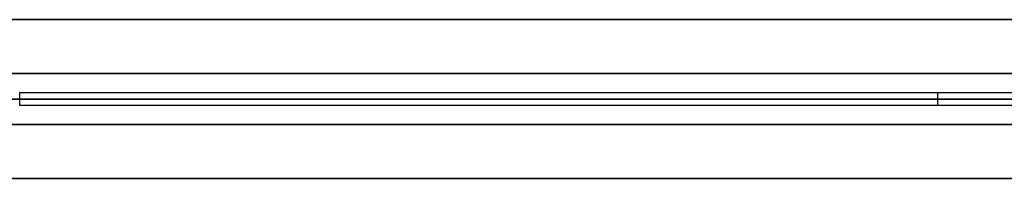
# Model space of a CAD drawing. Units: millimetres. Extents: x 0 to 21000, y 0 to 13500.
# Drawn here: x 19117 to 19427, y 1462 to 1512 of the extents above; entities that cross this region are included whole.
import ezdxf

# ---------------------------------------------------------------- set-up
doc = ezdxf.new("R2010")
doc.units = ezdxf.units.MM
for name, color, linetype, true_color in [('vista frames', 7, 'Continuous', 0x7d26cd), ('vista freestanding frame', 7, 'Continuous', 0xf4819d), ('vista screens', 7, 'Continuous', 0x65acaf)]:
    doc.layers.add(name, color=color, linetype=linetype, true_color=true_color)

msp = doc.modelspace()

# ---------------------------------------------------------------- linework, layer by layer
at = {"layer": 'vista frames'}
for points in [[(19702.02, 1494.5), (18516.98, 1494.5)], [(18516.98, 1494.5), (19702.02, 1494.5)], [(18516.98, 1494.5), (19702.02, 1494.5)], [(19702.02, 1494.5), (18516.98, 1494.5)], [(18516.98, 1494.5), (19702.02, 1494.5)], [(18516.98, 1494.5), (19702.02, 1494.5)], [(19702.02, 1494.5), (18516.98, 1494.5)], [(18516.98, 1494.5), (19702.02, 1494.5)], [(18516.98, 1494.5), (19702.02, 1494.5)], [(19702.02, 1494.5), (18516.98, 1494.5)], [(18516.98, 1494.5), (19702.02, 1494.5)], [(18516.98, 1494.5), (19702.02, 1494.5)], [(19702.02, 1486.5), (18516.98, 1486.5)], [(18516.98, 1486.5), (19702.02, 1486.5)], [(19702.02, 1486.5), (18516.98, 1486.5)], [(18516.98, 1486.5), (19702.02, 1486.5)], [(19702.02, 1486.5), (18516.98, 1486.5)], [(18516.98, 1486.5), (19702.02, 1486.5)], [(19702.02, 1486.5), (18516.98, 1486.5)], [(18516.98, 1486.5), (19702.02, 1486.5)], [(19702.02, 1478.5), (18516.98, 1478.5)], [(18516.98, 1478.5), (19702.02, 1478.5)], [(18516.98, 1478.5), (19702.02, 1478.5)], [(19702.02, 1478.5), (18516.98, 1478.5)], [(18516.98, 1478.5), (19702.02, 1478.5)], [(18516.98, 1478.5), (19702.02, 1478.5)], [(19702.02, 1478.5), (18516.98, 1478.5)], [(18516.98, 1478.5), (19702.02, 1478.5)], [(18516.98, 1478.5), (19702.02, 1478.5)], [(19702.02, 1478.5), (18516.98, 1478.5)], [(18516.98, 1478.5), (19702.02, 1478.5)], [(18516.98, 1478.5), (19702.02, 1478.5)]]:
    msp.add_lwpolyline(points, dxfattribs=at)
at = {"layer": 'vista freestanding frame'}
for points in [[(18525, 1511.5), (19694, 1511.5)], [(19694, 1511.5), (18525, 1511.5)], [(18525, 1511.5), (19694, 1511.5)], [(18525, 1511.5), (19694, 1511.5)], [(19694, 1511.5), (18525, 1511.5)], [(18525, 1511.5), (19694, 1511.5)], [(18525, 1486.5), (19694, 1486.5)], [(19694, 1486.5), (18525, 1486.5)], [(18525, 1486.5), (19694, 1486.5)], [(19694, 1486.5), (18525, 1486.5)], [(18525, 1461.5), (19694, 1461.5)], [(19694, 1461.5), (18525, 1461.5)], [(18525, 1461.5), (19694, 1461.5)], [(18525, 1461.5), (19694, 1461.5)], [(19694, 1461.5), (18525, 1461.5)], [(18525, 1461.5), (19694, 1461.5)]]:
    msp.add_lwpolyline(points, dxfattribs=at)
at = {"layer": 'vista screens'}
for points in [[(19117.5, 1488.5), (19694, 1488.5)], [(19117.5, 1488.5), (19694, 1488.5)], [(19117.5, 1484.5), (19117.5, 1488.5)], [(19117.5, 1484.5), (19117.5, 1488.5)], [(19117.5, 1488.5), (19694, 1488.5)], [(19117.5, 1484.5), (19117.5, 1488.5)], [(19117.5, 1488.5), (19694, 1488.5)], [(19117.5, 1488.5), (19694, 1488.5)], [(19117.5, 1484.5), (19117.5, 1488.5)], [(19117.5, 1484.5), (19117.5, 1488.5)], [(19117.5, 1488.5), (19694, 1488.5)], [(19117.5, 1484.5), (19117.5, 1488.5)], [(19117.5, 1488.5), (19694, 1488.5)], [(19117.5, 1488.5), (19694, 1488.5)], [(19117.5, 1484.5), (19117.5, 1488.5)], [(19117.5, 1484.5), (19117.5, 1488.5)], [(19117.5, 1488.5), (19694, 1488.5)], [(19117.5, 1484.5), (19117.5, 1488.5)], [(19117.5, 1488.5), (19694, 1488.5)], [(19117.5, 1488.5), (19694, 1488.5)], [(19117.5, 1484.5), (19117.5, 1488.5)], [(19117.5, 1484.5), (19117.5, 1488.5)], [(19117.5, 1488.5), (19694, 1488.5)], [(19117.5, 1484.5), (19117.5, 1488.5)], [(19117.5, 1488.5), (19694, 1488.5)], [(19117.5, 1488.5), (19694, 1488.5)], [(19117.5, 1484.5), (19117.5, 1488.5)], [(19117.5, 1484.5), (19117.5, 1488.5)], [(19117.5, 1488.5), (19694, 1488.5)], [(19117.5, 1484.5), (19117.5, 1488.5)], [(19405.75, 1488.5), (19405.75, 1484.5)], [(19405.75, 1488.5), (19405.75, 1484.5)], [(19405.75, 1488.5), (19405.75, 1484.5)], [(19405.75, 1488.5), (19405.75, 1484.5)], [(19405.75, 1488.5), (19405.75, 1484.5)], [(19405.75, 1488.5), (19405.75, 1484.5)], [(19405.75, 1488.5), (19405.75, 1484.5)], [(19405.75, 1488.5), (19405.75, 1484.5)], [(19405.75, 1488.5), (19405.75, 1484.5)], [(19405.75, 1488.5), (19405.75, 1484.5)], [(19117.5, 1486.5), (19694, 1486.5)], [(19117.5, 1486.5), (19694, 1486.5)], [(19117.5, 1486.5), (19694, 1486.5)], [(19117.5, 1486.5), (19694, 1486.5)], [(19117.5, 1486.5), (19694, 1486.5)], [(19117.5, 1486.5), (19694, 1486.5)], [(19117.5, 1486.5), (19694, 1486.5)], [(19117.5, 1486.5), (19694, 1486.5)], [(19117.5, 1486.5), (19694, 1486.5)], [(19117.5, 1486.5), (19694, 1486.5)], [(19694, 1484.5), (19117.5, 1484.5)], [(19694, 1484.5), (19117.5, 1484.5)], [(19694, 1484.5), (19117.5, 1484.5)], [(19694, 1484.5), (19117.5, 1484.5)], [(19694, 1484.5), (19117.5, 1484.5)], [(19694, 1484.5), (19117.5, 1484.5)], [(19694, 1484.5), (19117.5, 1484.5)], [(19694, 1484.5), (19117.5, 1484.5)], [(19694, 1484.5), (19117.5, 1484.5)], [(19694, 1484.5), (19117.5, 1484.5)], [(19694, 1484.5), (19117.5, 1484.5)], [(19694, 1484.5), (19117.5, 1484.5)], [(19694, 1484.5), (19117.5, 1484.5)], [(19694, 1484.5), (19117.5, 1484.5)], [(19694, 1484.5), (19117.5, 1484.5)]]:
    msp.add_lwpolyline(points, dxfattribs=at)
at = {"layer": 'vista screens', "extrusion": (1, 0, 0)}
for points in [[(1488.5, 551.1), (1488.5, 165.14)], [(1488.5, 951.2), (1488.5, 565.24)], [(1488.5, 1351), (1488.5, 965.04)], [(1488.5, 1751.2), (1488.5, 1365.24)], [(1488.5, 2151.2), (1488.5, 1765.24)], [(1488.5, 551.1), (1488.5, 165.14)], [(1488.5, 951.2), (1488.5, 565.24)], [(1488.5, 1351), (1488.5, 965.04)], [(1488.5, 1751.2), (1488.5, 1365.24)], [(1488.5, 2151.2), (1488.5, 1765.24)], [(1486.5, 551.1), (1486.5, 165.14)], [(1486.5, 951.2), (1486.5, 565.24)], [(1486.5, 1351), (1486.5, 965.04)], [(1486.5, 1751.2), (1486.5, 1365.24)], [(1486.5, 2151.2), (1486.5, 1765.24)], [(1484.5, 551.1), (1484.5, 165.14)], [(1484.5, 951.2), (1484.5, 565.24)], [(1484.5, 1351), (1484.5, 965.04)], [(1484.5, 1751.2), (1484.5, 1365.24)], [(1484.5, 2151.2), (1484.5, 1765.24)], [(1484.5, 551.1), (1484.5, 165.14)], [(1484.5, 951.2), (1484.5, 565.24)], [(1484.5, 1351), (1484.5, 965.04)], [(1484.5, 1751.2), (1484.5, 1365.24)], [(1484.5, 2151.2), (1484.5, 1765.24)]]:
    msp.add_lwpolyline(points, dxfattribs=at)

doc.saveas('drawing.dxf')
